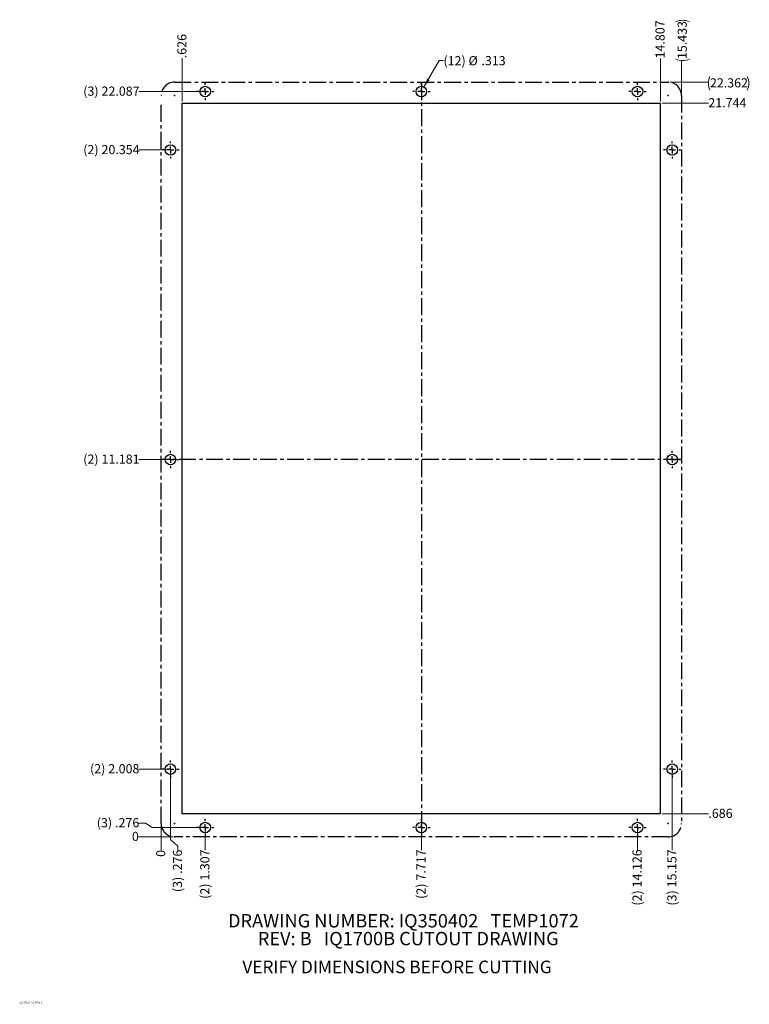
# Model space of a CAD drawing. Units: inches. Extents: x 0.3 to 22, y 0.2 to 29.3.
import ezdxf

# ---------------------------------------------------------------- set-up
doc = ezdxf.new("R2010")
doc.units = ezdxf.units.IN
doc.header["$MEASUREMENT"] = 0
doc.header["$PDSIZE"] = -1
doc.linetypes.add('CENTERX2', pattern=[0.8, 0.5, -0.1, 0.1, -0.1])
doc.styles.add('SLDTEXTSTYLE0', font='TXT', dxfattribs={"width": 0.605})
doc.dimstyles.new('SLDDIMSTYLE0', dxfattribs={"dimtxt": 0.262899, "dimasz": 0.091003, "dimexe": 0, "dimexo": 0.0625, "dimgap": 0.065725, "dimtad": 0, "dimtih": 1, "dimtoh": 1, "dimdec": 0, "dimrnd": 1e-09, "dimdsep": 46, "dimtxsty": 'SLDTEXTSTYLE0', "dimblk1": 'NONE', "dimblk2": 'NONE', "dimsah": 1, "dimcen": 0.09, "dimadec": 0, "dimazin": 2, "dimtfac": 1, "dimtdec": 0, "dimtofl": 0, "dimtmove": 0, "dimatfit": 3, "dimldrblk": 'NONE', "dimfxl": 1, "dimfrac": 2, "dimtolj": 1, "dimtzin": 12, "dimarcsym": 0})
doc.dimstyles.new('SLDDIMSTYLE1', dxfattribs={"dimtxt": 0.262899, "dimasz": 0.091003, "dimexe": 0, "dimexo": 0.0625, "dimgap": 0.065725, "dimtad": 0, "dimtih": 1, "dimtoh": 1, "dimdec": 3, "dimrnd": 1e-09, "dimzin": 12, "dimdsep": 46, "dimtxsty": 'SLDTEXTSTYLE0', "dimblk1": 'NONE', "dimblk2": 'NONE', "dimsah": 1, "dimcen": 0.09, "dimadec": 0, "dimazin": 3, "dimtfac": 1, "dimtdec": 3, "dimtofl": 0, "dimtmove": 0, "dimatfit": 3, "dimldrblk": 'NONE', "dimfxl": 1, "dimfrac": 2, "dimtolj": 1, "dimtzin": 12, "dimarcsym": 0})
doc.dimstyles.new('SLDDIMSTYLE2', dxfattribs={"dimtxt": 0.262899, "dimasz": 0.091003, "dimexe": 0, "dimexo": 0.0625, "dimgap": 0.065725, "dimtad": 0, "dimtih": 1, "dimtoh": 1, "dimdec": 3, "dimrnd": 1e-09, "dimzin": 12, "dimdsep": 46, "dimtxsty": 'SLDTEXTSTYLE0', "dimblk1": 'NONE', "dimblk2": 'NONE', "dimsah": 1, "dimcen": 0.09, "dimadec": 0, "dimazin": 3, "dimtfac": 1, "dimtdec": 3, "dimtofl": 0, "dimtmove": 0, "dimatfit": 3, "dimldrblk": 'NONE', "dimfxl": 1, "dimfrac": 2, "dimtolj": 1, "dimtzin": 12, "dimarcsym": 0})
doc.dimstyles.new('SLDDIMSTYLE3', dxfattribs={"dimtxt": 0.262899, "dimasz": 0.091003, "dimexe": 0, "dimexo": 0.0625, "dimgap": 0.065725, "dimtad": 0, "dimtih": 1, "dimtoh": 1, "dimdec": 3, "dimrnd": 1e-09, "dimzin": 12, "dimdsep": 46, "dimtxsty": 'SLDTEXTSTYLE0', "dimblk1": 'NONE', "dimsah": 1, "dimcen": 0, "dimadec": 0, "dimazin": 3, "dimtfac": 1, "dimtdec": 3, "dimtmove": 0, "dimatfit": 3, "dimldrblk": 'NONE', "dimfxl": 1, "dimfrac": 2, "dimtolj": 1, "dimtzin": 12, "dimarcsym": 0})

# ---------------------------------------------------------------- blocks, each defined once
blk = doc.blocks.new('SW_NOTE_0')
at = {"color": 0, "linetype": 'Continuous', "lineweight": 0, "char_height": 0.39583, "attachment_point": 2, "style": 'SLDTEXTSTYLE0'}
for s, insert in [('DRAWING NUMBER: IQ350402   TEMP1072', (5.387, 0.51)), ('REV: B   IQ1700B CUTOUT DRAWING', (5.53, -0.018))]:
    blk.add_mtext(s, dxfattribs=dict(at, insert=insert))
blk = doc.blocks.new('_D')
at = {"color": 7, "linetype": 'Continuous', "lineweight": 18}
for p, q in [((4.069, 5.126), (3.872, 5.126)), ((4.069, 5.126), (4.266, 5.126)), ((4.266, 5.126), (4.881, 5.126))]:
    blk.add_line(p, q, dxfattribs=at)
at = {"color": 7, "linetype": 'Continuous', "lineweight": 18, "insert": (3.671, 5.274), "char_height": 0.271, "attachment_point": 1, "style": 'SLDTEXTSTYLE0'}
blk.add_mtext('0', dxfattribs=at)
blk = doc.blocks.new('_NONE')
blk = doc.blocks.new('_D_1')
at = {"color": 7, "linetype": 'Continuous', "lineweight": 18}
for p, q in [((4.069, 5.534), (3.872, 5.534)), ((4.069, 5.534), (4.266, 5.402)), ((4.266, 5.402), (5.795, 5.402))]:
    blk.add_line(p, q, dxfattribs=at)
at = {"color": 7, "linetype": 'Continuous', "lineweight": 18, "char_height": 0.2708, "attachment_point": 1, "style": 'SLDTEXTSTYLE0'}
for s, insert in [('(3)', (2.628, 5.681)), ('.276', (3.17, 5.681))]:
    blk.add_mtext(s, dxfattribs=dict(at, insert=insert))
blk = doc.blocks.new('_D_2')
at = {"color": 7, "linetype": 'Continuous', "lineweight": 18}
blk.add_line((19.394, 5.812), (20.766, 5.812), dxfattribs=at)
at = {"color": 7, "linetype": 'Continuous', "lineweight": 18, "insert": (20.766, 5.959), "char_height": 0.2708, "attachment_point": 1, "style": 'SLDTEXTSTYLE0'}
blk.add_mtext('.686', dxfattribs=at)
blk = doc.blocks.new('_D_3')
at = {"color": 7, "linetype": 'Continuous', "lineweight": 18}
blk.add_line((4.763, 7.134), (3.872, 7.134), dxfattribs=at)
at = {"color": 7, "linetype": 'Continuous', "lineweight": 18, "char_height": 0.2708, "attachment_point": 1, "style": 'SLDTEXTSTYLE0'}
for s, insert in [('(2)', (2.428, 7.281)), ('2.008', (2.969, 7.281))]:
    blk.add_mtext(s, dxfattribs=dict(at, insert=insert))
blk = doc.blocks.new('_D_4')
at = {"color": 7, "linetype": 'Continuous', "lineweight": 18}
blk.add_line((4.763, 16.307), (3.872, 16.307), dxfattribs=at)
at = {"color": 7, "linetype": 'Continuous', "lineweight": 18, "char_height": 0.2708, "attachment_point": 1, "style": 'SLDTEXTSTYLE0'}
for s, insert in [('(2)', (2.227, 16.455)), ('11.181', (2.769, 16.455))]:
    blk.add_mtext(s, dxfattribs=dict(at, insert=insert))
blk = doc.blocks.new('_D_5')
at = {"color": 7, "linetype": 'Continuous', "lineweight": 18}
blk.add_line((4.763, 25.481), (3.872, 25.481), dxfattribs=at)
at = {"color": 7, "linetype": 'Continuous', "lineweight": 18, "char_height": 0.2708, "attachment_point": 1, "style": 'SLDTEXTSTYLE0'}
for s, insert in [('(2)', (2.227, 25.628)), ('20.354', (2.769, 25.628))]:
    blk.add_mtext(s, dxfattribs=dict(at, insert=insert))
blk = doc.blocks.new('_D_6')
at = {"color": 7, "linetype": 'Continuous', "lineweight": 18}
blk.add_line((19.394, 26.87), (20.766, 26.87), dxfattribs=at)
at = {"color": 7, "linetype": 'Continuous', "lineweight": 18, "insert": (20.766, 27.017), "char_height": 0.2708, "attachment_point": 1, "style": 'SLDTEXTSTYLE0'}
blk.add_mtext('21.744', dxfattribs=at)
blk = doc.blocks.new('_D_7')
at = {"color": 7, "linetype": 'Continuous', "lineweight": 18}
blk.add_line((5.795, 27.213), (3.872, 27.213), dxfattribs=at)
at = {"color": 7, "linetype": 'Continuous', "lineweight": 18, "char_height": 0.2708, "attachment_point": 1, "style": 'SLDTEXTSTYLE0'}
for s, insert in [('(3)', (2.227, 27.36)), ('22.087', (2.769, 27.36))]:
    blk.add_mtext(s, dxfattribs=dict(at, insert=insert))
blk = doc.blocks.new('_D_8')
at = {"color": 7, "linetype": 'Continuous', "lineweight": 18}
blk.add_line((19.627, 27.489), (20.766, 27.489), dxfattribs=at)
for centre, start, end in [((21.217, 27.458), 153.4349, 206.5651), ((21.513, 27.458), 333.4349, 26.5651)]:
    blk.add_arc(centre, 0.451, start, end, dxfattribs=at)
at = {"color": 7, "linetype": 'Continuous', "lineweight": 18, "insert": (20.813, 27.606), "char_height": 0.2708, "attachment_point": 1, "style": 'SLDTEXTSTYLE0'}
blk.add_mtext('22.362', dxfattribs=at)
blk = doc.blocks.new('_D_9')
at = {"color": 7, "linetype": 'Continuous', "lineweight": 18}
blk.add_line((4.538, 5.47), (4.538, 4.733), dxfattribs=at)
at = {"color": 7, "linetype": 'Continuous', "lineweight": 18, "insert": (4.39, 4.532), "char_height": 0.271, "attachment_point": 1, "rotation": 90, "style": 'SLDTEXTSTYLE0'}
blk.add_mtext('0', dxfattribs=at)
blk = doc.blocks.new('_D_10')
at = {"color": 7, "linetype": 'Continuous', "lineweight": 18}
for p, q in [((4.813, 5.043), (4.813, 7.084)), ((5.032, 4.846), (4.813, 5.043)), ((5.032, 4.846), (5.032, 4.733))]:
    blk.add_line(p, q, dxfattribs=at)
at = {"color": 7, "linetype": 'Continuous', "lineweight": 18, "char_height": 0.2708, "attachment_point": 1, "rotation": 90, "style": 'SLDTEXTSTYLE0'}
for s, insert in [('.276', (4.885, 4.03)), ('(3)', (4.885, 3.489))]:
    blk.add_mtext(s, dxfattribs=dict(at, insert=insert))
blk = doc.blocks.new('_D_11')
at = {"color": 7, "linetype": 'Continuous', "lineweight": 18}
blk.add_line((5.164, 26.92), (5.164, 28.2), dxfattribs=at)
at = {"color": 7, "linetype": 'Continuous', "lineweight": 18, "insert": (5.017, 28.2), "char_height": 0.2708, "attachment_point": 1, "rotation": 90, "style": 'SLDTEXTSTYLE0'}
blk.add_mtext('.626', dxfattribs=at)
blk = doc.blocks.new('_D_12')
at = {"color": 7, "linetype": 'Continuous', "lineweight": 18}
blk.add_line((5.845, 5.352), (5.845, 4.733), dxfattribs=at)
at = {"color": 7, "linetype": 'Continuous', "lineweight": 18, "char_height": 0.2708, "attachment_point": 1, "rotation": 90, "style": 'SLDTEXTSTYLE0'}
for s, insert in [('1.307', (5.697, 3.83)), ('(2)', (5.697, 3.288))]:
    blk.add_mtext(s, dxfattribs=dict(at, insert=insert))
blk = doc.blocks.new('_D_13')
at = {"color": 7, "linetype": 'Continuous', "lineweight": 18}
blk.add_line((12.254, 5.352), (12.254, 4.733), dxfattribs=at)
at = {"color": 7, "linetype": 'Continuous', "lineweight": 18, "char_height": 0.2708, "attachment_point": 1, "rotation": 90, "style": 'SLDTEXTSTYLE0'}
for s, insert in [('7.717', (12.107, 3.83)), ('(2)', (12.107, 3.288))]:
    blk.add_mtext(s, dxfattribs=dict(at, insert=insert))
blk = doc.blocks.new('_D_14')
at = {"color": 7, "linetype": 'Continuous', "lineweight": 18}
blk.add_line((18.664, 5.352), (18.664, 4.733), dxfattribs=at)
at = {"color": 7, "linetype": 'Continuous', "lineweight": 18, "char_height": 0.2708, "attachment_point": 1, "rotation": 90, "style": 'SLDTEXTSTYLE0'}
for s, insert in [('14.126', (18.516, 3.629)), ('(2)', (18.516, 3.088))]:
    blk.add_mtext(s, dxfattribs=dict(at, insert=insert))
blk = doc.blocks.new('_D_15')
at = {"color": 7, "linetype": 'Continuous', "lineweight": 18}
blk.add_line((19.344, 26.92), (19.344, 28.195), dxfattribs=at)
at = {"color": 7, "linetype": 'Continuous', "lineweight": 18, "insert": (19.197, 28.195), "char_height": 0.2708, "attachment_point": 1, "rotation": 90, "style": 'SLDTEXTSTYLE0'}
blk.add_mtext('14.807', dxfattribs=at)
blk = doc.blocks.new('_D_16')
at = {"color": 7, "linetype": 'Continuous', "lineweight": 18}
blk.add_line((19.695, 7.084), (19.695, 4.733), dxfattribs=at)
at = {"color": 7, "linetype": 'Continuous', "lineweight": 18, "char_height": 0.2708, "attachment_point": 1, "rotation": 90, "style": 'SLDTEXTSTYLE0'}
for s, insert in [('15.157', (19.548, 3.629)), ('(3)', (19.548, 3.088))]:
    blk.add_mtext(s, dxfattribs=dict(at, insert=insert))
blk = doc.blocks.new('_D_17')
at = {"color": 7, "linetype": 'Continuous', "lineweight": 18}
blk.add_line((19.971, 27.145), (19.971, 28.128), dxfattribs=at)
for centre, start, end in [((20.001, 28.875), 63.4349, 116.5651), ((20.001, 28.579), 243.4349, 296.5651)]:
    blk.add_arc(centre, 0.451, start, end, dxfattribs=at)
at = {"color": 7, "linetype": 'Continuous', "lineweight": 18, "insert": (19.854, 28.175), "char_height": 0.2708, "attachment_point": 1, "rotation": 90, "style": 'SLDTEXTSTYLE0'}
blk.add_mtext('15.433', dxfattribs=at)
blk = doc.blocks.new('_D_18')
at = {"color": 7, "linetype": 'Continuous', "lineweight": 18}
for p, q in [((12.332, 27.348), (12.785, 28.133)), ((12.785, 28.133), (12.91, 28.133))]:
    blk.add_line(p, q, dxfattribs=at)
blk.add_solid([(12.332, 27.348), (12.499, 27.556), (12.429, 27.596)], dxfattribs=at)
at = {"color": 7, "linetype": 'Continuous', "lineweight": 18, "char_height": 0.2708, "attachment_point": 1, "style": 'SLDTEXTSTYLE0'}
for s, insert in [('(12)', (12.91, 28.263)), ('%%c', (13.653, 28.263)), ('.313', (14.036, 28.263))]:
    blk.add_mtext(s, dxfattribs=dict(at, insert=insert))

msp = doc.modelspace()

# ---------------------------------------------------------------- linework, layer by layer
at = {"color": 7, "linetype": 'CENTERX2'}
for p, q in [((4.9313, 27.4885), (19.577, 27.4885)), ((12.2541, 27.4885), (12.2541, 5.1263)), ((4.5376, 5.52), (4.5376, 26.9177)), ((19.9707, 27.0948), (19.9707, 5.52)), ((19.9707, 16.3074), (4.5376, 16.3074)), ((19.577, 5.1263), (4.9313, 5.1263))]:
    msp.add_line(p, q, dxfattribs=at)
at = {"color": 7, "linetype": 'Continuous'}
for p, q in [((5.8447, 27.4129), (5.8447, 27.4694)), ((12.2541, 27.4129), (12.2541, 27.4692)), ((18.6636, 27.4129), (18.6636, 27.4692)), ((5.6447, 27.2129), (5.5884, 27.2129)), ((5.8447, 27.2129), (5.7447, 27.2129)), ((5.8447, 27.2129), (5.8447, 27.3129)), ((5.8447, 27.2129), (5.8447, 27.1129)), ((5.8447, 27.2129), (5.9447, 27.2129)), ((6.0447, 27.2129), (6.1009, 27.2129)), ((12.0541, 27.2129), (11.9979, 27.2129)), ((12.2541, 27.2129), (12.1541, 27.2129)), ((12.2541, 27.2129), (12.2541, 27.3129)), ((12.2541, 27.2129), (12.2541, 27.1129)), ((12.2541, 27.2129), (12.3541, 27.2129)), ((12.4541, 27.2129), (12.5104, 27.2129)), ((18.4636, 27.2129), (18.4073, 27.2129)), ((18.6636, 27.2129), (18.5636, 27.2129)), ((18.6636, 27.2129), (18.6636, 27.3129)), ((18.6636, 27.2129), (18.6636, 27.1129)), ((18.6636, 27.2129), (18.7636, 27.2129)), ((18.8636, 27.2129), (18.9198, 27.2129)), ((5.1641, 26.87), (19.3442, 26.87)), ((5.1641, 5.8119), (5.1641, 26.87)), ((5.8447, 27.0129), (5.8447, 26.9567)), ((12.2541, 27.0129), (12.2541, 26.9567)), ((18.6636, 27.0129), (18.6636, 26.9567)), ((19.3442, 5.8119), (19.3442, 26.87)), ((4.8132, 25.6807), (4.8132, 25.7369)), ((19.6951, 25.6807), (19.6951, 25.7369)), ((4.6132, 25.4807), (4.5569, 25.4807)), ((4.8132, 25.4807), (4.7132, 25.4807)), ((4.8132, 25.4807), (4.8132, 25.5807)), ((4.8132, 25.4807), (4.8132, 25.3807)), ((4.8132, 25.4807), (4.9132, 25.4807)), ((5.0132, 25.4807), (5.0694, 25.4807)), ((19.4951, 25.4807), (19.4388, 25.4807)), ((19.6951, 25.4807), (19.5951, 25.4807)), ((19.6951, 25.4807), (19.6951, 25.5807)), ((19.6951, 25.4807), (19.6951, 25.3807)), ((19.6951, 25.4807), (19.7951, 25.4807)), ((19.8951, 25.4807), (19.9513, 25.4807)), ((4.8132, 25.2807), (4.8132, 25.2244)), ((19.6951, 25.2807), (19.6951, 25.2244)), ((4.8132, 16.5074), (4.8132, 16.5637)), ((4.8132, 16.3074), (4.8132, 16.4074)), ((19.6951, 16.5074), (19.6951, 16.5637)), ((19.6951, 16.3074), (19.6951, 16.4074)), ((4.6132, 16.3074), (4.5569, 16.3074)), ((4.8132, 16.3074), (4.7132, 16.3074)), ((4.8132, 16.3074), (4.8132, 16.2074)), ((4.8132, 16.3074), (4.9132, 16.3074)), ((4.8132, 16.1074), (4.8132, 16.0512)), ((5.0132, 16.3074), (5.0694, 16.3074)), ((19.4951, 16.3074), (19.4388, 16.3074)), ((19.6951, 16.3074), (19.5951, 16.3074)), ((19.6951, 16.3074), (19.6951, 16.2074)), ((19.6951, 16.3074), (19.7951, 16.3074)), ((19.6951, 16.1074), (19.6951, 16.0512)), ((19.8951, 16.3074), (19.9513, 16.3074)), ((4.8132, 7.3342), (4.8132, 7.3905)), ((19.6951, 7.3342), (19.6951, 7.3905)), ((4.6132, 7.1342), (4.5569, 7.1342)), ((4.8132, 7.1342), (4.7132, 7.1342)), ((4.8132, 7.1342), (4.8132, 7.2342)), ((4.8132, 7.1342), (4.8132, 7.0342)), ((4.8132, 7.1342), (4.9132, 7.1342)), ((5.0132, 7.1342), (5.0694, 7.1342)), ((19.4951, 7.1342), (19.4388, 7.1342)), ((19.6951, 7.1342), (19.5951, 7.1342)), ((19.6951, 7.1342), (19.6951, 7.2342)), ((19.6951, 7.1342), (19.6951, 7.0342)), ((19.6951, 7.1342), (19.7951, 7.1342)), ((19.8951, 7.1342), (19.9513, 7.1342)), ((4.8132, 6.9342), (4.8132, 6.878)), ((19.6951, 6.9342), (19.6951, 6.878)), ((19.3442, 5.8119), (5.1641, 5.8119)), ((5.8447, 5.6019), (5.8447, 5.6582)), ((12.2541, 5.6019), (12.2541, 5.6582)), ((18.6636, 5.6019), (18.6636, 5.6582)), ((5.6447, 5.4019), (5.5884, 5.4019)), ((5.8447, 5.4019), (5.7447, 5.4019)), ((5.8447, 5.4019), (5.8447, 5.5019)), ((5.8447, 5.4019), (5.8447, 5.3019)), ((5.8447, 5.4019), (5.9447, 5.4019)), ((6.0447, 5.4019), (6.1009, 5.4019)), ((12.0541, 5.4019), (11.9979, 5.4019)), ((12.2541, 5.4019), (12.1541, 5.4019)), ((12.2541, 5.4019), (12.2541, 5.5019)), ((12.2541, 5.4019), (12.2541, 5.3019)), ((12.2541, 5.4019), (12.3541, 5.4019)), ((12.4541, 5.4019), (12.5104, 5.4019)), ((18.4636, 5.4019), (18.4073, 5.4019)), ((18.6636, 5.4019), (18.5636, 5.4019)), ((18.6636, 5.4019), (18.6636, 5.5019)), ((18.6636, 5.4019), (18.6636, 5.3019)), ((18.6636, 5.4019), (18.7636, 5.4019)), ((18.8636, 5.4019), (18.9198, 5.4019)), ((5.8447, 5.2019), (5.8447, 5.1457)), ((12.2541, 5.2019), (12.2541, 5.1457)), ((18.6636, 5.2019), (18.6636, 5.1457))]:
    msp.add_line(p, q, dxfattribs=at)
for centre, radius in [((5.8447, 27.2129), 0.1563), ((12.2541, 27.2129), 0.1562), ((18.6636, 27.2129), 0.1562), ((4.8132, 25.4807), 0.1563), ((19.6951, 25.4807), 0.1562), ((4.8132, 16.3074), 0.1563), ((19.6951, 16.3074), 0.1562), ((4.8132, 7.1342), 0.1563), ((19.6951, 7.1342), 0.1563), ((5.8447, 5.4019), 0.1563), ((12.2541, 5.4019), 0.1562), ((18.6636, 5.4019), 0.1562)]:
    msp.add_circle(centre, radius, dxfattribs=at)
at = {"color": 7, "linetype": 'CENTERX2'}
for centre, start, end in [((4.9313, 27.0948), 90, 180), ((19.577, 27.0948), 0, 90), ((4.9313, 5.52), 180, 270), ((19.577, 5.52), 270, 0)]:
    msp.add_arc(centre, 0.3937, start, end, dxfattribs=at)
at = {"color": 7, "linetype": 'Continuous'}
for p in [(5.8447, 27.2129), (12.2541, 27.2129), (18.6636, 27.2129), (4.9313, 27.0948), (19.577, 27.0948), (4.8132, 25.4807), (19.6951, 25.4807), (4.8132, 16.3074), (19.6951, 16.3074), (4.8132, 7.1342), (19.6951, 7.1342), (4.9313, 5.52), (5.8447, 5.4019), (12.2541, 5.4019), (18.6636, 5.4019), (19.577, 5.52)]:
    msp.add_point(p, dxfattribs=at)

# ---------------------------------------------------------------- block references
at = {"color": 7, "linetype": 'Continuous', "lineweight": 0}
msp.add_blockref('SW_NOTE_0', (6.3349, 2.3273), dxfattribs=at)

# ---------------------------------------------------------------- texts
at = {"color": 7, "linetype": 'Continuous', "lineweight": 0, "attachment_point": 1, "style": 'SLDTEXTSTYLE0'}
for s, insert, char_height in [('VERIFY DIMENSIONS BEFORE CUTTING', (6.9465, 1.4584), 0.375), ('QD-ENG-61  REV 0', (0.3369, 0.2388), 0.06)]:
    msp.add_mtext(s, dxfattribs=dict(at, insert=insert, char_height=char_height))

# ---------------------------------------------------------------- dimensions: what is measured, and where the dimension line sits
at = {"color": 7, "linetype": 'Continuous', "lineweight": 18}
for feature_location, offset, dtype, origin, text, dimstyle, picture, middle in [((19.9707, 27.0948), (0, 1.0327), 1, (4.5376, 5.52), '(<>)', 'SLDDIMSTYLE1', '_D_17', (19.9707, 28.7269)), ((19.577, 27.4885), (1.1888, 0), 0, (4.9313, 5.1263), '(<>)', 'SLDDIMSTYLE2', '_D_8', (21.3651, 27.4885)), ((5.8447, 27.2129), (-1.9726, 0), 0, (4.9313, 5.1263), '(3) <>', 'SLDDIMSTYLE1', '_D_7', (3.0495, 27.2129)), ((4.8132, 25.4807), (-0.9411, 0), 0, (4.9313, 5.1263), '(2) <>', 'SLDDIMSTYLE1', '_D_5', (3.0495, 25.4807)), ((4.8132, 16.3074), (-0.9411, 0), 0, (4.9313, 5.1263), '(2) <>', 'SLDDIMSTYLE1', '_D_4', (3.0495, 16.3074)), ((4.8132, 7.1342), (-0.9411, 0), 0, (4.9313, 5.1263), '(2) <>', 'SLDDIMSTYLE1', '_D_3', (3.1498, 7.1342)), ((4.8132, 7.1342), (0.219, -2.4016), 1, (4.5376, 5.52), '(3) <>', 'SLDDIMSTYLE2', '_D_10', (5.0322, 4.1107)), ((19.69507, 7.13421), (0, -2.40157), 1, (4.53759, 5.52003), '(3) <>', 'SLDDIMSTYLE1', '_D_16', (19.69507, 3.9101)), ((5.8447, 5.4019), (-1.9726, 0.1322), 0, (4.9313, 5.1263), '(3) <>', 'SLDDIMSTYLE1', '_D_1', (3.2501, 5.5341)), ((5.8447, 5.4019), (0, -0.6693), 1, (4.5376, 5.52), '(2) <>', 'SLDDIMSTYLE1', '_D_12', (5.8447, 4.0104)), ((12.25413, 5.40192), (0, -0.66929), 1, (4.53759, 5.52003), '(2) <>', 'SLDDIMSTYLE1', '_D_13', (12.25413, 4.01041)), ((18.6636, 5.4019), (0, -0.6693), 1, (4.5376, 5.52), '(2) <>', 'SLDDIMSTYLE1', '_D_14', (18.6636, 3.9101))]:
    dim = msp.add_ordinate_dim(feature_location=feature_location, offset=offset, dtype=dtype, origin=origin, text=text, dimstyle=dimstyle, dxfattribs=at)
    dim.commit()
    dim.dimension.update_dxf_attribs({"geometry": picture, "text_midpoint": middle})
for feature_location, offset, dtype, origin, dimstyle, picture, middle in [((19.3442, 26.87), (0, 1.3246), 1, (4.5376, 5.52), 'SLDDIMSTYLE1', '_D_15', (19.3442, 28.7463)), ((5.16407, 26.86999), (0, 1.32999), 1, (4.53759, 5.52003), 'SLDDIMSTYLE1', '_D_11', (5.16407, 28.55107)), ((19.3442, 26.87), (1.4216, 0), 0, (4.9313, 5.1263), 'SLDDIMSTYLE1', '_D_6', (21.3175, 26.87)), ((19.3442, 5.8119), (1.4216, 0), 0, (4.9313, 5.1263), 'SLDDIMSTYLE1', '_D_2', (21.1169, 5.8119)), ((4.9312919048, 5.126332156), (-1.0592351955, 0), 0, (4.9312919048, 5.126332156), 'SLDDIMSTYLE0', '_D', (3.7717480705, 5.126332156)), ((4.5375911174, 5.5200329434), (0, -0.7874015749), 1, (4.5375911174, 5.5200329434), 'SLDDIMSTYLE0', '_D_9', (4.5375911174, 4.6323227298))]:
    dim = msp.add_ordinate_dim(feature_location=feature_location, offset=offset, dtype=dtype, origin=origin, dimstyle=dimstyle, dxfattribs=at)
    dim.commit()
    dim.dimension.update_dxf_attribs({"geometry": picture, "text_midpoint": middle})
dim = msp.add_diameter_dim_2p(p1=(12.176, 27.0776), p2=(12.3323, 27.3483), text='(12) <>', dimstyle='SLDDIMSTYLE3', dxfattribs=at)
dim.commit()
dim.dimension.update_dxf_attribs({"geometry": '_D_18', "text_midpoint": (13.8243, 28.133), "dimtype": 163})

doc.saveas('drawing.dxf')
